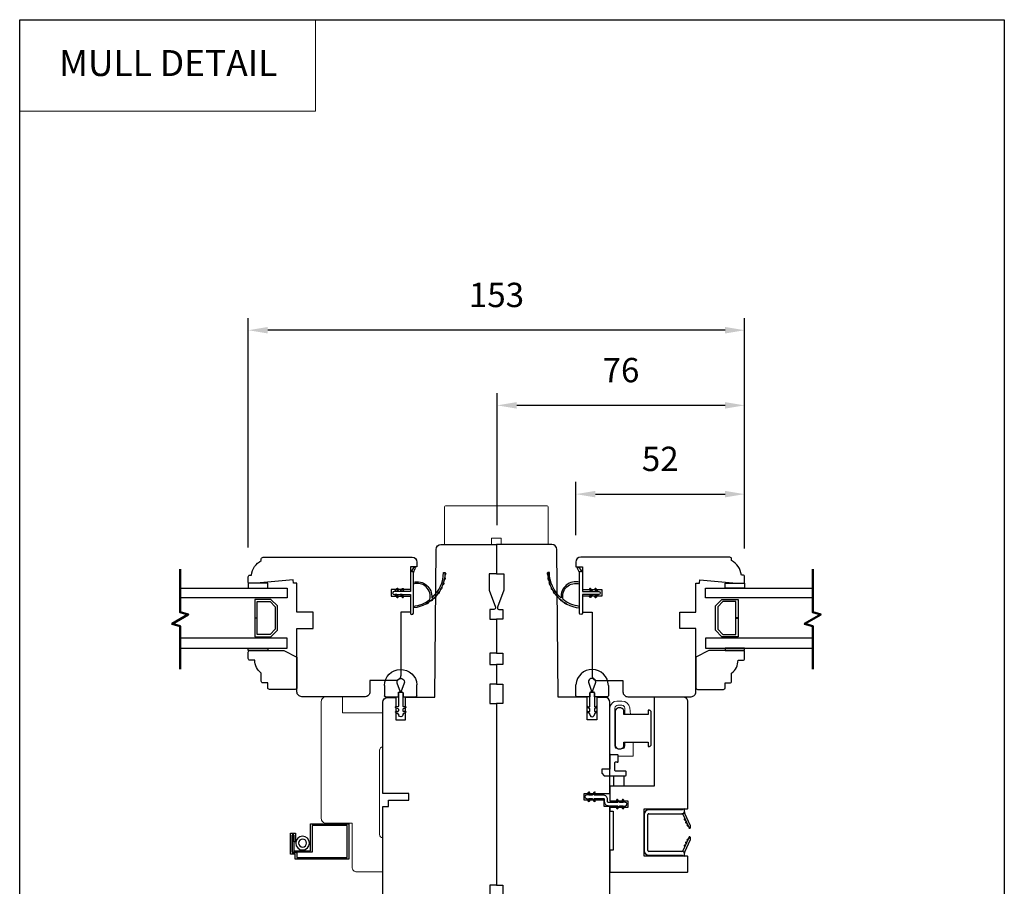
# Model space of a CAD drawing. Extents: x -4358 to -2166, y 5030 to 7126.
# Drawn here: x -2470 to -2166, y 6859 to 7126 of the extents above; entities that cross this region are included whole.
import ezdxf
from ezdxf.enums import TextEntityAlignment as Align

# ---------------------------------------------------------------- set-up
doc = ezdxf.new("R2010")
doc.units = 0
doc.header["$LTSCALE"] = 10
doc.header["$MEASUREMENT"] = 0
doc.header["$PDMODE"] = 2
doc.header["$PDSIZE"] = -2
doc.layers.get('DEFPOINTS').update_dxf_attribs({"color": 2, "linetype": 'CONTINUOUS'})
for name, color, linetype in [('1', 1, 'CONTINUOUS'), ('5', 6, 'CONTINUOUS'), ('6', 1, 'CONTINUOUS'), ('8', 7, 'CONTINUOUS'), ('Visible (ANSI)', 7, 'CONTINUOUS')]:
    doc.layers.add(name, color=color, linetype=linetype)
for name, color, linetype, lineweight in [('2', 2, 'CONTINUOUS', 9), ('7', 7, 'CONTINUOUS', 20), ('Break Line (ANSI)', 7, 'CONTINUOUS', 50), ('Visible Narrow (ANSI)', 7, 'CONTINUOUS', 20)]:
    doc.layers.add(name, color=color, linetype=linetype, lineweight=lineweight)
doc.styles.add('BOLD', font='txt')
doc.styles.add('MODERN', font='tahoma.ttf')
doc.dimstyles.new('LWDEC$0', dxfattribs={"dimtxt": 2.5, "dimasz": 2, "dimexe": 1.25, "dimexo": 3, "dimgap": 2, "dimtad": 1, "dimtoh": 1, "dimzin": 1, "dimdsep": 46, "dimtxsty": 'MODERN', "dimcen": 0, "dimdle": 1.5, "dimadec": 0, "dimazin": 0, "dimtfac": 1, "dimtix": 1, "dimtmove": 0, "dimatfit": 3, "dimfxl": 1, "dimtzin": 0, "dimarcsym": 0})

# ---------------------------------------------------------------- blocks, each defined once
blk = doc.blocks.new('2868C')
at = {"layer": '1'}
for points in [[(8.31, 5.95, 0.171884), (8.28, 5.96, 0.583171), (3.5, 0.9), (2.98, 0.9, -0.519556), (7.69, 6.57, 0.678594), (7.73, 6.65, 0.207743), (-0.04, 10.19, -0.408958), (-0.09, 10.24), (-0.09, 10.64, -0.419299), (-0.04, 10.69, -0.372378), (10.89, 0.9), (10.39, 0.9, 0.12941)], [(0.75, 10.65, 0.017679), (-0.04, 10.69, -0.455609)], [(2.3, 10.4, 0.017638), (1.52, 10.55, -0.446077)], [(3.79, 9.95, 0.017587), (3.04, 10.2, -0.436338)], [(5.21, 9.28, 0.017526), (4.51, 9.64, -0.426583)], [(6.52, 8.43, 0.017456), (5.88, 8.88, -0.416994)], [(7.7, 7.41, 0.01738), (7.13, 7.94, -0.407743)], [(8.72, 6.23, 0.017298), (8.24, 6.83, -0.39899)], [(9.58, 4.91, 0.017215), (9.18, 5.58, -0.390882)], [(0, 0.9), (-1.24, 1.49, 1), (-1.5, 0.95), (-0.26, 0.08, -0.732951)], [(5.28, -2.2), (5.82, -2.58), (5.82, -3.2), (4.98, -2.61, -1)], [(7.26, -2.2), (6.72, -2.58), (6.72, -3.2), (7.56, -2.61, 1)], [(5.28, -3.85), (5.82, -4.23), (5.82, -4.85), (4.98, -4.26, -1)], [(7.26, -3.85), (6.72, -4.23), (6.72, -4.85), (7.56, -4.26, 1)]]:
    blk.add_lwpolyline(points, format="xyb", close=True, dxfattribs=at)
blk.add_ellipse((5.13, -4.06), major_axis=(-0.18, 0.18), ratio=1, start_param=-1.396263, end_param=1.745329, dxfattribs=at)
at = {"layer": '1', "extrusion": (0, 0, -1)}
blk.add_ellipse((7.41, -4.06), major_axis=(0.18, 0.18), ratio=1, start_param=-1.396263, end_param=1.745329, dxfattribs=at)
at = {"layer": '6'}
blk.add_lwpolyline([(6.72, -5.05), (6.72, 0), (12.46, 0, 1), (12.46, 0.9), (0, 0.9, 1), (0, 0), (5.82, 0), (5.82, -5.05, 1)], format="xyb", close=True, dxfattribs=at)
blk = doc.blocks.new('Lauren W.S.')
at = {"layer": '1'}
for p, q in [((-9.65, 5), (-6.49, 5)), ((-6.1, 4.62), (-6.1, 0.72)), ((-7.61, 0.04), (-10.31, 1.05)), ((-10.31, -1.05), (-7.61, -0.04)), ((-6.1, -0.72), (-6.1, -4.61)), ((-6.48, -5), (-9.87, -5))]:
    blk.add_line(p, q, dxfattribs=at)
for centre, radius, start, end in [((-9.59, 0), 5, 90.6876, 266.8086), ((-6.48, 4.62), 0.387, 360, 91.3007), ((-10.71, 0), 1.13, 69.34, 290.66), ((-6.48, -4.61), 0.387, 270, 360)]:
    blk.add_arc(centre, radius, start, end, dxfattribs=at)
at = {"layer": '6'}
for p, q in [((-7.61, -0.46), (-7.61, 0.46)), ((-7.61, 0.46), (-7.61, 0.04)), ((-7.36, 0.72), (-3.29, 0.72)), ((-6.1, 0.72), (-7.36, 0.72)), ((-3.07, 1.04), (-3.18, 1.28)), ((-2.77, 1.45), (-2.52, 0.86)), ((-2.3, 0.72), (-1.78, 0.72)), ((-1.57, 1.04), (-1.67, 1.28)), ((-1.27, 1.45), (-1.01, 0.86)), ((-0.8, 0.72), (-0.72, 0.72)), ((-7.61, -0.04), (-7.61, -0.46)), ((-3.29, -0.72), (-7.36, -0.72)), ((-7.36, -0.72), (-6.1, -0.72)), ((-3.18, -1.28), (-3.07, -1.04)), ((-2.52, -0.86), (-2.77, -1.46)), ((-1.78, -0.72), (-2.3, -0.72)), ((-1.67, -1.28), (-1.57, -1.04)), ((-1.01, -0.86), (-1.27, -1.46)), ((-0.72, -0.72), (-0.8, -0.72))]:
    blk.add_line(p, q, dxfattribs=at)
for centre, radius, start, end in [((-7.36, 0.46), 0.254, 90, 180), ((-7.36, 0.46), 0.254, 90, 180), ((-3.29, 0.95), 0.232, 270, 23.4142), ((-2.97, 1.36), 0.22, 24.1003, 202.7086), ((-2.3, 0.95), 0.232, 203.4142, 270), ((-1.78, 0.95), 0.232, 270, 23.4142), ((-1.47, 1.37), 0.22, 23.4142, 203.4142), ((-0.8, 0.95), 0.232, 203.4142, 270), ((-0.72, 0), 0.718, 270, 90.02), ((-7.36, -0.46), 0.254, 180, 270), ((-7.36, -0.46), 0.254, 180, 270), ((-3.29, -0.95), 0.232, 336.5858, 90), ((-2.98, -1.37), 0.22, 156.5858, 336.5858), ((-2.3, -0.95), 0.232, 90, 156.5858), ((-1.78, -0.95), 0.232, 336.5858, 90), ((-1.47, -1.37), 0.22, 156.5858, 336.5858), ((-0.8, -0.95), 0.232, 89.9381, 156.5858)]:
    blk.add_arc(centre, radius, start, end, dxfattribs=at)
blk = doc.blocks.new('Jamb Moulding Liner')
at = {"layer": 'Visible (ANSI)'}
for p, q in [((11.75, 7.01), (1.5, 7.01)), ((12.5, 7.28), (11.75, 7.01)), ((12.5, 6.57), (12.5, 7.28)), ((0, 5.51), (0, -5.51)), ((1.2, -5.55), (1.2, 5.56)), ((1.45, 5.8), (11.74, 5.8)), ((11.94, 5.63), (13.71, 1.84)), ((14.29, 2.11), (12.53, 5.89)), ((12.75, 3.87), (12.53, 4.32)), ((13.17, 2.97), (12.96, 3.42)), ((13.09, 3.16), (13.08, 3.16)), ((13.59, 2.06), (13.38, 2.51)), ((13.53, 2.18), (13.54, 2.18)), ((13.55, 2.15), (13.56, 2.15)), ((13.71, 1.82), (13.84, 1.49)), ((13.74, 1.78), (13.74, 1.78)), ((14.26, 1.78), (14.26, 1.78)), ((14.32, 1.57), (14.33, 1.97)), ((13.71, -1.84), (11.94, -5.63)), ((12.53, -5.89), (14.29, -2.11)), ((12.96, -3.42), (13.17, -2.97)), ((13.38, -2.51), (13.59, -2.06)), ((13.41, -2.44), (13.43, -2.44)), ((13.84, -1.49), (13.71, -1.82)), ((14.33, -1.97), (14.32, -1.57)), ((11.75, -5.8), (1.45, -5.8)), ((12.53, -4.32), (12.75, -3.87)), ((1.5, -7.01), (11.75, -7.01)), ((11.75, -7.01), (12.5, -7.28)), ((12.5, -7.28), (12.5, -6.55))]:
    blk.add_line(p, q, dxfattribs=at)
for centre, radius, start, end in [((1.5, 5.51), 1.5, 90, 180), ((11.74, 6.57), 0.765, 266.454, 346.465), ((11.74, 6.57), 0.76, 270, 0), ((13.22, 6.21), 0.76, 166.465, 205), ((1.45, 5.56), 0.25, 90, 180), ((11.66, 5.5), 0.3, 25, 84.6605), ((12.64, 4.1), 0.25, 115, 295), ((13.06, 3.19), 0.25, 115, 295), ((13.49, 2.29), 0.25, 115, 295), ((14, 1.97), 0.325, 205, 25), ((14, 1.97), 0.328, 207.7248, 359.0001), ((14.07, 1.57), 0.25, 200.6408, 359.0001), ((13.06, -3.19), 0.25, 65, 245), ((13.49, -2.29), 0.25, 65, 245), ((14, -1.97), 0.328, 0.9999, 152.2752), ((14, -1.97), 0.325, 335, 155), ((14.07, -1.57), 0.25, 0.9999, 159.3592), ((1.5, -5.51), 1.5, 180, 270), ((1.45, -5.55), 0.25, 180, 270), ((11.66, -5.5), 0.3, 275.3395, 335), ((11.74, -6.56), 0.765, 13.535, 93.546), ((11.75, -6.55), 0.75, 0, 90), ((12.64, -4.1), 0.25, 65, 245), ((13.22, -6.21), 0.76, 155, 193.535)]:
    blk.add_arc(centre, radius, start, end, dxfattribs=at)
at = {"layer": 'Visible Narrow (ANSI)'}
blk.add_line((12.99, 3.35), (13, 3.35), dxfattribs=at)
blk = doc.blocks.new('*D252')
at = {"layer": '2', "color": 0, "linetype": 'ByBlock', "lineweight": -2, "transparency": 16777216}
for p, q in [((-2298.43, 6967.1), (-2298.43, 6983.54)), ((-2246.43, 6962.99), (-2246.43, 6983.54)), ((-2292.43, 6979.79), (-2252.43, 6979.79))]:
    blk.add_line(p, q, dxfattribs=at)
at = {"layer": '2', "color": 0, "transparency": 16777216}
for points in [[(-2292.43, 6980.79), (-2292.43, 6978.79), (-2298.43, 6979.79)], [(-2252.43, 6980.79), (-2252.43, 6978.79), (-2246.43, 6979.79)]]:
    blk.add_solid(points, dxfattribs=at)
at = {"layer": 'DEFPOINTS', "color": 0, "transparency": 16777216}
for p in [(-2246.43, 6979.79), (-2298.43, 6958.1), (-2246.43, 6953.99)]:
    blk.add_point(p, dxfattribs=at)
at = {"layer": '2', "color": 0, "transparency": 16777216, "insert": (-2272.43, 6989.7), "char_height": 7.5, "attachment_point": 5, "style": 'MODERN'}
blk.add_mtext('52', dxfattribs=at)
blk = doc.blocks.new('*D253')
at = {"layer": '2', "color": 0, "linetype": 'ByBlock', "lineweight": -2, "transparency": 16777216}
for p, q in [((-2322.66, 6970.24), (-2322.66, 7010.91)), ((-2246.43, 6962.99), (-2246.43, 7010.91)), ((-2252.43, 7007.16), (-2316.66, 7007.16))]:
    blk.add_line(p, q, dxfattribs=at)
at = {"layer": '2', "color": 0, "transparency": 16777216}
for points in [[(-2316.66, 7008.16), (-2316.66, 7006.16), (-2322.66, 7007.16)], [(-2252.43, 7008.16), (-2252.43, 7006.16), (-2246.43, 7007.16)]]:
    blk.add_solid(points, dxfattribs=at)
at = {"layer": 'DEFPOINTS', "color": 0, "transparency": 16777216}
for p in [(-2322.66, 7007.16), (-2322.66, 6961.24), (-2246.43, 6953.99)]:
    blk.add_point(p, dxfattribs=at)
at = {"layer": '2', "color": 0, "transparency": 16777216, "insert": (-2284.54, 7017.06), "char_height": 7.5, "attachment_point": 5, "style": 'MODERN'}
blk.add_mtext('76', dxfattribs=at)
blk = doc.blocks.new('S020')
at = {"layer": '1'}
blk.add_lwpolyline([(-2.83, -16.44), (-5.55, -16.44), (-5.55, -16.94), (-3.33, -16.94), (-3.33, -17.5), (-8.83, -17.5), (-8.83, -16), (-10.33, -16), (-10.33, -0.5), (-0.5, -0.5), (-0.5, -11.34), (-8.75, -11.34), (-8.75, -17.47), (-3.42, -17.47), (-3.42, -16.97), (-8.25, -16.97), (-8.25, -11.84), (0, -11.84), (0, 0), (-10.83, 0), (-10.83, -16.5), (-9.33, -16.5), (-9.33, -18), (-2.83, -18)], close=True, dxfattribs=at)
for radius in [2.12, 1.23]:
    blk.add_circle((-5.89, -14.25), radius, dxfattribs=at)
blk = doc.blocks.new('*D256')
at = {"layer": '2', "color": 0, "linetype": 'ByBlock', "lineweight": -2, "transparency": 16777216}
for p, q in [((-2399.42, 6963.35), (-2399.42, 7034.07)), ((-2246.43, 6962.99), (-2246.43, 7034.07)), ((-2252.43, 7030.32), (-2393.42, 7030.32))]:
    blk.add_line(p, q, dxfattribs=at)
at = {"layer": '2', "color": 0, "transparency": 16777216}
for points in [[(-2393.42, 7031.32), (-2393.42, 7029.32), (-2399.42, 7030.32)], [(-2252.43, 7031.32), (-2252.43, 7029.32), (-2246.43, 7030.32)]]:
    blk.add_solid(points, dxfattribs=at)
at = {"layer": 'DEFPOINTS', "color": 0, "transparency": 16777216}
for p in [(-2399.42, 7030.32), (-2399.42, 6954.35), (-2246.43, 6953.99)]:
    blk.add_point(p, dxfattribs=at)
at = {"layer": '2', "color": 0, "transparency": 16777216, "insert": (-2322.92, 7040.23), "char_height": 7.5, "attachment_point": 5, "style": 'MODERN'}
blk.add_mtext('153', dxfattribs=at)

msp = doc.modelspace()

# ---------------------------------------------------------------- linework, layer by layer
at = {"layer": '1', "color": 1}
for points in [[(-2420.43, 6950.85), (-2387.42, 6950.85), (-2387.42, 6947.85), (-2420.43, 6947.85)], [(-2225.43, 6947.85), (-2258.43, 6947.85), (-2258.43, 6950.85), (-2225.43, 6950.85)], [(-2420.43, 6932.35), (-2387.42, 6932.35), (-2387.42, 6935.35), (-2420.43, 6935.35)], [(-2225.43, 6935.35), (-2258.43, 6935.35), (-2258.43, 6932.35), (-2225.43, 6932.35)]]:
    msp.add_lwpolyline(points, dxfattribs=at)
for points in [[(-2392.42, 6935.85), (-2390.42, 6937.85), (-2390.42, 6945.36), (-2392.42, 6947.35), (-2397.42, 6947.35), (-2397.42, 6941.64), (-2396.72, 6941.64), (-2396.72, 6946.65), (-2392.71, 6946.65), (-2391.12, 6945.07), (-2391.12, 6938.14), (-2392.71, 6936.55), (-2396.72, 6936.55), (-2396.72, 6941.6), (-2397.42, 6941.6), (-2397.42, 6935.85)], [(-2253.44, 6935.85), (-2255.43, 6937.85), (-2255.43, 6945.36), (-2253.44, 6947.35), (-2248.43, 6947.35), (-2248.43, 6941.64), (-2249.13, 6941.64), (-2249.13, 6946.65), (-2253.15, 6946.65), (-2254.73, 6945.07), (-2254.73, 6938.14), (-2253.15, 6936.55), (-2249.13, 6936.55), (-2249.13, 6941.6), (-2248.43, 6941.6), (-2248.43, 6935.85)]]:
    msp.add_lwpolyline(points, close=True, dxfattribs=at)
msp.add_lwpolyline([(-2275.93, 6902.03), (-2276.18, 6902.03), (-2276.18, 6902.03), (-2275.93, 6902.03), (-2275.93, 6902.03), (-2275.89, 6902.03), (-2275.84, 6902.04), (-2275.79, 6902.05), (-2275.74, 6902.06), (-2275.69, 6902.07), (-2275.65, 6902.09), (-2275.6, 6902.11), (-2275.56, 6902.13), (-2275.52, 6902.16), (-2275.48, 6902.19), (-2275.44, 6902.22), (-2275.4, 6902.25), (-2275.37, 6902.29), (-2275.34, 6902.32), (-2275.31, 6902.36), (-2275.28, 6902.41), (-2275.26, 6902.45), (-2275.24, 6902.49), (-2275.23, 6902.54), (-2275.21, 6902.59), (-2275.2, 6902.63), (-2275.19, 6902.68), (-2275.19, 6902.73), (-2275.18, 6902.78), (-2275.18, 6912.43), (-2275.19, 6912.48), (-2275.19, 6912.53), (-2275.2, 6912.58), (-2275.21, 6912.63), (-2275.23, 6912.67), (-2275.24, 6912.72), (-2275.26, 6912.76), (-2275.28, 6912.8), (-2275.31, 6912.85), (-2275.34, 6912.89), (-2275.37, 6912.93), (-2275.4, 6912.96), (-2275.44, 6912.99), (-2275.48, 6913.02), (-2275.52, 6913.05), (-2275.56, 6913.08), (-2275.6, 6913.1), (-2275.65, 6913.12), (-2275.69, 6913.14), (-2275.74, 6913.15), (-2275.79, 6913.16), (-2275.84, 6913.17), (-2275.89, 6913.18), (-2275.93, 6913.18), (-2275.93, 6913.18), (-2276.18, 6913.18), (-2276.18, 6913.18), (-2276.18, 6911.91), (-2283.63, 6911.91), (-2283.63, 6913.13, 0.609778), (-2286.3, 6913.13), (-2286.3, 6902.08, 0.609778), (-2283.63, 6902.08), (-2283.63, 6903.31), (-2276.18, 6903.31), (-2276.18, 6902.03)], format="xyb", dxfattribs=at)
at = {"layer": '2'}
msp.add_lwpolyline([(-2280.81, 6903.31), (-2283.35, 6903.31), (-2283.35, 6902.16, -0.414213), (-2284.24, 6901.27), (-2285.51, 6901.27, -0.414215), (-2286.4, 6902.16), (-2286.4, 6913.84, -0.414213), (-2285.51, 6914.73), (-2284.24, 6914.73, -0.414214), (-2283.35, 6913.84), (-2283.35, 6911.91), (-2281.59, 6911.91), (-2281.85, 6913.92, 0.376063), (-2284.23, 6916), (-2285.77, 6916, 0.414212), (-2287.93, 6913.84), (-2287.93, 6899.72, 0.414214), (-2287.68, 6899.47), (-2285.66, 6899.47, -0.414214), (-2285.41, 6899.22), (-2285.41, 6898.98), (-2281.06, 6898.98, 0.414214), (-2280.81, 6899.23), (-2280.81, 6899.74), (-2280.81, 6903.31)], format="xyb", dxfattribs=at)
at = {"layer": '5'}
for points in [[(-2246.43, 6952.36), (-2246.43, 6950.86), (-2252.43, 6950.86), (-2252.43, 6952.36)], [(-2252.43, 6932.35), (-2252.43, 6931.59), (-2246.43, 6931.59), (-2246.43, 6932.35)]]:
    msp.add_lwpolyline(points, close=True, dxfattribs=at)
at = {"layer": '6'}
for points in [[(-2399.42, 6952.36), (-2399.42, 6950.86), (-2393.42, 6950.86), (-2393.42, 6952.36)], [(-2393.42, 6932.35), (-2393.42, 6931.59), (-2399.42, 6931.59), (-2399.42, 6932.35)]]:
    msp.add_lwpolyline(points, close=True, dxfattribs=at)
msp.add_lwpolyline([(-2294.18, 6885.48), (-2294.54, 6885.99), (-2293.44, 6885.99), (-2292.87, 6885.18, 1), (-2292.45, 6885.48), (-2292.81, 6885.99), (-2289.98, 6885.99, -0.414214), (-2289.68, 6885.69), (-2289.68, 6885.05, 0.414214), (-2288.37, 6883.74), (-2285.53, 6883.74), (-2285.89, 6883.23, 1), (-2285.47, 6882.93), (-2284.91, 6883.74), (-2283.8, 6883.74), (-2284.16, 6883.23, 1), (-2283.74, 6882.93), (-2283.17, 6883.74), (-2283.17, 6883.74, 1), (-2283.17, 6884.75), (-2283.17, 6884.75), (-2283.74, 6885.57, 1), (-2284.16, 6885.27), (-2283.8, 6884.75), (-2284.91, 6884.75), (-2285.47, 6885.57, 1), (-2285.89, 6885.27), (-2285.53, 6884.75), (-2288.37, 6884.75, -0.414214), (-2288.67, 6885.05), (-2288.67, 6885.69, 0.414214), (-2289.98, 6887), (-2292.81, 6887), (-2292.45, 6887.52, 1), (-2292.87, 6887.82), (-2293.44, 6887), (-2294.54, 6887), (-2294.18, 6887.52, 1), (-2294.6, 6887.82), (-2295.17, 6887), (-2295.18, 6887, 1), (-2295.18, 6885.99), (-2295.17, 6885.99), (-2294.6, 6885.18, 1), (-2294.18, 6885.48)], format="xyb", dxfattribs=at)
at = {"layer": '7', "color": 1, "linetype": 'Continuous'}
msp.add_lwpolyline([(-2469.89, 7126.04), (-2378.75, 7126.04), (-2378.75, 7097.8), (-2469.89, 7097.8)], close=True, dxfattribs=at)
at = {"layer": '7'}
msp.add_lwpolyline([(-2357.93, 6901.84), (-2357.93, 6901.84, 0.414214), (-2358.93, 6900.84), (-2358.93, 6874.84, 0.414214), (-2357.93, 6873.84), (-2357.93, 6873.84), (-2357.93, 6863.34), (-2365.93, 6863.34, -0.414214), (-2367.43, 6864.84), (-2367.43, 6878.34), (-2375.43, 6878.34, -0.414214), (-2376.93, 6879.84), (-2376.93, 6915.84, -0.414214), (-2375.43, 6917.34), (-2370.43, 6917.34), (-2370.43, 6912.34), (-2357.93, 6912.34)], format="xyb", close=True, dxfattribs=at)
at = {"layer": '8', "linetype": 'Continuous'}
msp.add_lwpolyline([(-2469.89, 7126.04), (-2166.37, 7126.04), (-2166.37, 6692.13), (-2469.89, 6692.13)], close=True, dxfattribs=at)
at = {"layer": '8'}
for points in [[(-2357.93, 6849.74), (-2357.93, 6883.49), (-2356.18, 6883.49), (-2356.18, 6885.49), (-2349.93, 6885.49), (-2349.93, 6887.49), (-2357.93, 6887.49), (-2357.93, 6915.62, -0.41166), (-2356.44, 6917.12), (-2353.93, 6917.14), (-2353.93, 6910.24), (-2350.93, 6910.24), (-2350.93, 6917.17), (-2341.92, 6917.24), (-2341.52, 6962.76, -0.41166), (-2340.02, 6964.24), (-2322.93, 6964.24), (-2322.93, 6955.24), (-2325.18, 6955.24), (-2325.18, 6950.24), (-2323.24, 6944.92, -0.520567), (-2323.71, 6944.24), (-2324.93, 6944.24), (-2324.93, 6941.24), (-2322.93, 6941.24), (-2322.93, 6932.74), (-2322.93, 6930.74), (-2324.93, 6930.74), (-2324.93, 6927.24), (-2322.93, 6927.24), (-2322.93, 6921.24), (-2324.93, 6921.24), (-2324.93, 6915.24), (-2322.93, 6915.24), (-2322.93, 6859.24), (-2324.93, 6859.24), (-2324.93, 6853.24)], [(-2287.93, 6849.74), (-2287.93, 6883.49), (-2289.68, 6883.49), (-2289.68, 6885.49), (-2295.93, 6885.49), (-2295.93, 6887.49), (-2287.93, 6887.49), (-2287.93, 6915.62, 0.41166), (-2289.41, 6917.12), (-2291.93, 6917.14), (-2291.93, 6910.24), (-2294.93, 6910.24), (-2294.93, 6917.17), (-2303.93, 6917.24), (-2304.33, 6962.76, 0.41166), (-2305.83, 6964.24), (-2322.93, 6964.24), (-2322.93, 6955.24), (-2320.68, 6955.24), (-2320.68, 6950.24), (-2322.61, 6944.92, 0.520567), (-2322.15, 6944.24), (-2320.93, 6944.24), (-2320.93, 6941.24), (-2322.93, 6941.24), (-2322.93, 6932.74), (-2322.93, 6930.74), (-2320.93, 6930.74), (-2320.93, 6927.24), (-2322.93, 6927.24), (-2322.93, 6921.24), (-2320.93, 6921.24), (-2320.93, 6915.24), (-2322.93, 6915.24), (-2322.93, 6859.24), (-2320.93, 6859.24), (-2320.93, 6853.24)]]:
    msp.add_lwpolyline(points, format="xyb", dxfattribs=at)
for points in [[(-2352.42, 6923.86, -0.414214), (-2353.92, 6922.36), (-2361.92, 6922.35), (-2361.92, 6918.85, -0.414289), (-2363.42, 6917.35), (-2382.92, 6917.36, -0.414214), (-2384.42, 6918.86), (-2384.42, 6938.36), (-2379.42, 6938.36), (-2379.42, 6943.36), (-2384.42, 6943.36), (-2384.42, 6952.35), (-2385.52, 6952.36), (-2385.61, 6953.35), (-2396.94, 6952.35), (-2399.17, 6952.35, -0.414214), (-2399.42, 6952.6), (-2399.42, 6954.35, -0.414214), (-2398.92, 6954.85), (-2398.42, 6954.85, -0.238125), (-2395.42, 6959.35), (-2395.42, 6959.8, -0.414214), (-2394.87, 6960.35), (-2348.92, 6960.35, -0.414213), (-2347.42, 6958.85), (-2347.42, 6957.35), (-2349.42, 6957.35), (-2349.42, 6950.35), (-2355.42, 6950.35), (-2355.42, 6948.35), (-2349.42, 6948.35), (-2349.42, 6943.36), (-2352.42, 6943.36)], [(-2293.43, 6923.86, 0.414214), (-2291.93, 6922.36), (-2283.93, 6922.35), (-2283.93, 6918.85, 0.414289), (-2282.43, 6917.35), (-2262.93, 6917.36, 0.414214), (-2261.43, 6918.86), (-2261.43, 6938.36), (-2266.43, 6938.36), (-2266.43, 6943.36), (-2261.43, 6943.36), (-2261.43, 6952.35), (-2260.33, 6952.36), (-2260.24, 6953.35), (-2248.91, 6952.35), (-2246.68, 6952.35, 0.414214), (-2246.43, 6952.6), (-2246.43, 6954.35, 0.414214), (-2246.93, 6954.85), (-2247.43, 6954.85, 0.238125), (-2250.43, 6959.35), (-2250.43, 6959.8, 0.414214), (-2250.98, 6960.35), (-2296.93, 6960.35, 0.414213), (-2298.43, 6958.85), (-2298.43, 6957.35), (-2296.43, 6957.35), (-2296.43, 6950.35), (-2290.43, 6950.35), (-2290.43, 6948.35), (-2296.43, 6948.35), (-2296.43, 6943.36), (-2293.43, 6943.36)], [(-2393.42, 6920.09), (-2393.42, 6921.59), (-2394.92, 6921.59, -0.414214), (-2395.42, 6922.09), (-2395.42, 6924.59, -0.236068), (-2397.42, 6928.59), (-2398.92, 6928.59, -0.414214), (-2399.42, 6929.09), (-2399.42, 6931.09, -0.414214), (-2398.92, 6931.59), (-2388.42, 6931.59), (-2384.42, 6929.59), (-2384.42, 6920.09, -0.414214), (-2384.92, 6919.59), (-2392.92, 6919.59, -0.414214)], [(-2252.43, 6920.09), (-2252.43, 6921.59), (-2250.93, 6921.59, 0.414214), (-2250.43, 6922.09), (-2250.43, 6924.59, 0.236068), (-2248.43, 6928.59), (-2246.93, 6928.59, 0.414214), (-2246.43, 6929.09), (-2246.43, 6931.09, 0.414214), (-2246.93, 6931.59), (-2257.43, 6931.59), (-2261.43, 6929.59), (-2261.43, 6920.09, 0.414214), (-2260.93, 6919.59), (-2252.93, 6919.59, 0.414214)]]:
    msp.add_lwpolyline(points, format="xyb", close=True, dxfattribs=at)
at = {"layer": 'Break Line (ANSI)', "flags": 128}
for points in [[(-2420.43, 6925.8), (-2420.43, 6939.14), (-2422.93, 6939.81), (-2417.93, 6942.7), (-2420.43, 6943.37), (-2420.43, 6956.7)], [(-2225.43, 6925.8), (-2225.43, 6939.14), (-2227.93, 6939.81), (-2222.93, 6942.7), (-2225.43, 6943.37), (-2225.43, 6956.7)]]:
    msp.add_lwpolyline(points, dxfattribs=at)
at = {"layer": 'Visible (ANSI)'}
for p, q in [((-2285.66, 6897.18), (-2286.16, 6897.18)), ((-2287.93, 6893.01), (-2287.93, 6892.74)), ((-2286.72, 6889.74), (-2286.72, 6893.01)), ((-2283.67, 6893.01), (-2283.67, 6889.74))]:
    msp.add_line(p, q, dxfattribs=at)
msp.add_lwpolyline([(-2287.93, 6885.24), (-2282.43, 6885.24), (-2282.43, 6883.24), (-2287.93, 6883.24), (-2287.93, 6882.04), (-2286.93, 6882.04), (-2286.93, 6870.04), (-2287.93, 6870.04), (-2287.93, 6863.24), (-2264.18, 6863.24, 0.414214), (-2263.93, 6863.49), (-2263.93, 6867.99, 0.414214), (-2264.18, 6868.24), (-2277.43, 6868.24), (-2277.43, 6882.74), (-2264.18, 6882.74, 0.414214), (-2263.93, 6882.99), (-2263.93, 6915.74, 0.414214), (-2265.43, 6917.24), (-2274.33, 6917.24), (-2274.33, 6889.74), (-2287.93, 6889.74)], format="xyb", close=True, dxfattribs=at)
msp.add_lwpolyline([(-2285.41, 6897.29), (-2285.41, 6898.5), (-2285.41, 6899.21), (-2285.41, 6899.23), (-2285.42, 6899.24), (-2285.42, 6899.26), (-2285.42, 6899.27), (-2285.43, 6899.29), (-2285.43, 6899.3), (-2285.44, 6899.32), (-2285.44, 6899.33), (-2285.45, 6899.35), (-2285.46, 6899.36), (-2285.47, 6899.37), (-2285.48, 6899.38), (-2285.49, 6899.4), (-2285.51, 6899.41), (-2285.52, 6899.42), (-2285.53, 6899.43), (-2285.55, 6899.43), (-2285.56, 6899.44), (-2285.58, 6899.45), (-2285.59, 6899.45), (-2285.61, 6899.46), (-2285.63, 6899.46), (-2285.65, 6899.46), (-2285.66, 6899.46), (-2287.68, 6899.46), (-2287.69, 6899.46), (-2287.71, 6899.46), (-2287.73, 6899.46), (-2287.74, 6899.45), (-2287.76, 6899.45), (-2287.78, 6899.44), (-2287.79, 6899.43), (-2287.81, 6899.42), (-2287.82, 6899.41), (-2287.84, 6899.4), (-2287.85, 6899.39), (-2287.86, 6899.38), (-2287.87, 6899.37), (-2287.88, 6899.36), (-2287.89, 6899.34), (-2287.9, 6899.33), (-2287.9, 6899.32), (-2287.91, 6899.3), (-2287.91, 6899.29), (-2287.92, 6899.27), (-2287.92, 6899.26), (-2287.92, 6899.24), (-2287.93, 6899.23), (-2287.93, 6899.21), (-2287.93, 6895.04), (-2288.31, 6895.04), (-2290.47, 6895.04), (-2290.47, 6893.77), (-2289.7, 6893.01), (-2287.93, 6893.01), (-2283.16, 6893.01, 0.414215), (-2282.91, 6893.26), (-2282.91, 6894.16, 0.414214), (-2283.16, 6894.41), (-2286.16, 6894.41, -0.414214), (-2286.41, 6894.66), (-2286.41, 6897.08)], format="xyb", dxfattribs=at)
for centre, start_param, end_param in [((-2286.16, 6897.08), 1.570796, 3.141593), ((-2285.66, 6897.29), 4.712389, 6.283185)]:
    msp.add_ellipse(centre, major_axis=(0.25, 0), ratio=0.414214, start_param=start_param, end_param=end_param, dxfattribs=at)
at = {"layer": 'Visible Narrow (ANSI)'}
msp.add_lwpolyline([(-2306.93, 6964.24), (-2321.43, 6964.24), (-2321.43, 6966.24), (-2324.43, 6966.24), (-2324.43, 6964.24), (-2338.93, 6964.24), (-2338.93, 6975.74, -0.414214), (-2338.43, 6976.24), (-2307.43, 6976.24, -0.414214), (-2306.93, 6975.74)], format="xyb", close=True, dxfattribs=at)

# ---------------------------------------------------------------- block references
at = {"layer": '1', "xscale": -1, "rotation": 270}
msp.add_blockref('S020', (-2368.43, 6878.14), dxfattribs=at)
at = {"layer": '2', "xscale": -1, "rotation": 90}
msp.add_blockref('Lauren W.S.', (-2352.43, 6911.17), dxfattribs=at)
at = {"layer": '2', "rotation": 270}
msp.add_blockref('Lauren W.S.', (-2293.43, 6911.17), dxfattribs=at)
at = {"layer": '2'}
msp.add_blockref('Jamb Moulding Liner', (-2277.43, 6875.47), dxfattribs=at)
at = {"layer": '8', "rotation": 270}
msp.add_blockref('2868C', (-2349.42, 6955.59), dxfattribs=at)
at = {"layer": '8', "xscale": -1, "rotation": 90}
msp.add_blockref('2868C', (-2296.43, 6955.59), dxfattribs=at)

# ---------------------------------------------------------------- texts
at = {"layer": '5', "linetype": 'Continuous', "lineweight": 20, "style": 'BOLD'}
msp.add_text('MULL DETAIL', height=8, dxfattribs=at).set_placement((-2424.09, 7108.68), align=Align.CENTER)

# ---------------------------------------------------------------- dimensions: what is measured, and where the dimension line sits
at = {"layer": '2'}
for base, p1, p2, picture, middle in [((-2399.42, 7030.32), (-2246.43, 6953.99), (-2399.42, 6954.35), '*D256', (-2322.92, 7040.23)), ((-2322.66, 7007.16), (-2246.43, 6953.99), (-2322.66, 6961.24), '*D253', (-2284.54, 7017.06)), ((-2246.43, 6979.79), (-2298.43, 6958.1), (-2246.43, 6953.99), '*D252', (-2272.43, 6989.7))]:
    dim = msp.add_linear_dim(base=base, p1=p1, p2=p2, dimstyle='LWDEC$0', override={"dimscale": 3, "dimdec": 0, "dimtdec": 0, "dimfxl": 1.25, "dimarcsym": 1}, dxfattribs=at)
    dim.commit()
    dim.dimension.update_dxf_attribs({"geometry": picture, "text_midpoint": middle})

doc.saveas('drawing.dxf')
